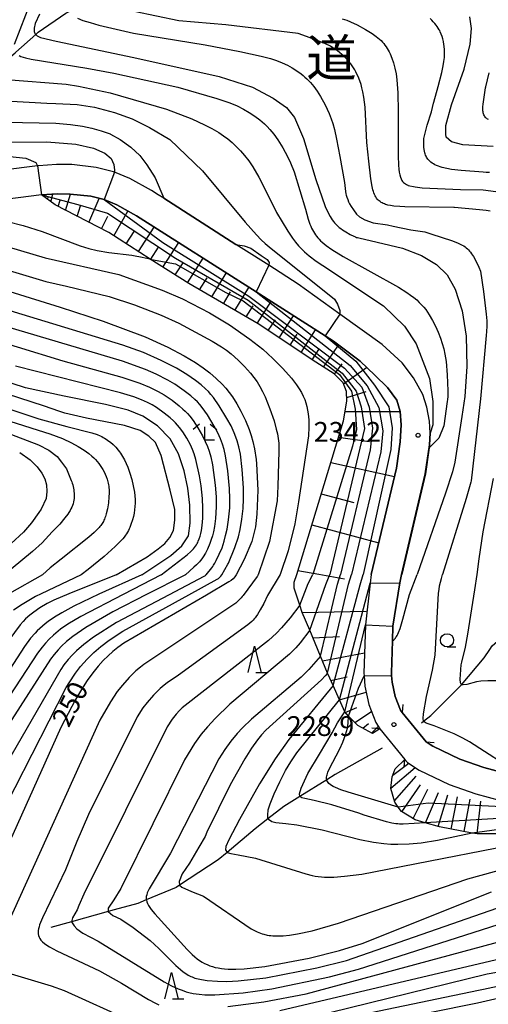
# Model space of a CAD drawing. Extents: x -18000 to -16000, y 87000 to 88500.
# Drawn here: x -16725 to -16636, y 87292 to 87478 of the extents above; entities that cross this region are included whole.
import ezdxf
from ezdxf.enums import TextEntityAlignment as Align

# ---------------------------------------------------------------- set-up
doc = ezdxf.new("R2010")
doc.units = 0
for name, color, linetype in [('2101000', 7, 'Continuous'), ('2203000', 5, 'Continuous'), ('2203990', 5, 'Continuous'), ('5102000', 4, '510200'), ('6101110', 6, 'Continuous'), ('6101120', 6, 'Continuous'), ('6101990', 6, 'Continuous'), ('6110000', 1, '611000'), ('6331000', 3, 'Continuous'), ('6332000', 3, 'Continuous'), ('6333000', 3, 'Continuous'), ('7101000', 2, 'Continuous'), ('7101001', 8, 'Continuous'), ('7102000', 6, 'Continuous'), ('7102001', 8, 'Continuous'), ('7201110', 2, 'Continuous'), ('7201120', 2, 'Continuous'), ('7201990', 2, 'Continuous'), ('7312000', 1, 'Continuous'), ('8114000', 7, 'Continuous')]:
    doc.layers.add(name, color=color, linetype=linetype)
doc.styles.add('PlotAnnotation', font='MS Gothic.ttf')
doc.linetypes.add('510200', pattern='A,0,-0.375,[8,dmdr.shx,S=0.375,R=0,X=0,Y=0],-0.75,[8,dmdr.shx,S=0.375,R=180,X=0,Y=0],-0.375', length=1.5)
doc.linetypes.add('611000', pattern='A,1,[3,dmdr.shx,S=0.2,R=0,X=0,Y=0],1', length=2)

# ---------------------------------------------------------------- blocks, each defined once
blk = doc.blocks.new('633100')
at = {"layer": '6331000'}
blk.add_lwpolyline([(0, -0.5), (0.67, -0.5)], dxfattribs=at)
blk.add_circle((0, 0), 0.5, dxfattribs=at)
blk = doc.blocks.new('633200')
at = {"layer": '6332000'}
for points in [[(-0.5, -1), (0, 1), (0.5, -1)], [(0.08, -1), (0.92, -1)]]:
    blk.add_lwpolyline(points, dxfattribs=at)
blk = doc.blocks.new('633300')
at = {"layer": '6333000'}
for points in [[(-0.4, 0.6), (-0.9, 0.2)], [(0.72, -0.6), (0, -0.6), (0, 0.4)], [(0.4, 0.6), (0.9, 0.2)]]:
    blk.add_lwpolyline(points, dxfattribs=at)
blk = doc.blocks.new('731200')
at = {"layer": '7312000'}
blk.add_circle((0, 0), 0.15, dxfattribs=at)

msp = doc.modelspace()

# ---------------------------------------------------------------- linework, layer by layer
at = {"layer": '2101000', "flags": 128}
for points in [[(-16652.74, 87372.99), (-16648.23, 87392.11), (-16647.44, 87397.59), (-16647.32, 87399.81), (-16647.42, 87402.1), (-16647.96, 87404.76), (-16648.69, 87407.15), (-16650.43, 87410.28), (-16652.63, 87413.11), (-16656.36, 87416.61), (-16664.39, 87422.38), (-16672.31, 87428.07), (-16677.88, 87431.63), (-16682.59, 87434.63), (-16684.09, 87435.59), (-16697.76, 87444.31), (-16698.82, 87444.99), (-16700.09, 87445.8), (-16704.19, 87448.05), (-16707.08, 87449.28), (-16707.26, 87449.36), (-16710.58, 87450.18), (-16715.15, 87450.69), (-16718.1, 87450.74), (-16721.47, 87450.5), (-16721.66, 87450.48), (-16734.75, 87448.82)], [(-16658.46, 87372.99), (-16653.7, 87393.15), (-16652.98, 87398.13), (-16652.8, 87401.38), (-16652.99, 87403.91), (-16653.62, 87406.03), (-16655.35, 87408.44), (-16657.76, 87410.8), (-16660.57, 87413.42), (-16665.62, 87417.21), (-16667.2, 87418.22), (-16680.28, 87426.56), (-16702.94, 87441.01), (-16706.62, 87443.05), (-16709.02, 87444.07), (-16711.55, 87444.69), (-16715.51, 87445.13), (-16717.95, 87445.18), (-16720.92, 87444.97), (-16734.25, 87443.27)], [(-16658.46, 87372.99), (-16658.65, 87371.35), (-16659.57, 87363.48), (-16659.86, 87354.29), (-16659.83, 87353.82), (-16659.7, 87351.86), (-16658.92, 87348.4), (-16657.6, 87344.96), (-16656.85, 87343.78), (-16652.07, 87337.97), (-16651.61, 87337.41), (-16649.39, 87335.9), (-16643.67, 87333.21), (-16638.67, 87331.42), (-16633.95, 87330.19)], [(-16652.74, 87372.99), (-16653.04, 87371.45), (-16654.36, 87363.24), (-16654.45, 87360.45), (-16654.64, 87354.39), (-16654.61, 87353.86), (-16654.52, 87352.62), (-16653.92, 87349.91), (-16652.92, 87347.32), (-16652.62, 87346.85), (-16648.06, 87341.31), (-16647.32, 87340.8), (-16646.8, 87340.45), (-16641.67, 87338.03), (-16637.13, 87336.41), (-16633.14, 87335.37)]]:
    msp.add_lwpolyline(points, dxfattribs=at)
at = {"layer": '2203000', "flags": 128}
for points in [[(-16648.06, 87341.31), (-16652.62, 87346.85)], [(-16656.85, 87343.78), (-16652.07, 87337.97)]]:
    msp.add_lwpolyline(points, dxfattribs=at)
at = {"layer": '2203990', "flags": 128}
for points in [[(-16652.48, 87348.35), (-16652.62, 87346.85)], [(-16656.85, 87343.78), (-16658.34, 87343.92)], [(-16648.06, 87341.31), (-16646.57, 87341.16)], [(-16652.21, 87336.48), (-16652.07, 87337.97)]]:
    msp.add_lwpolyline(points, dxfattribs=at)
at = {"layer": '5102000', "flags": 128}
for points in [[(-16747.76, 87453.42), (-16746.85, 87454.43), (-16745.58, 87455.83), (-16744.26, 87457.3), (-16740.55, 87459.87), (-16740.35, 87460.02), (-16735.41, 87463.67), (-16735.04, 87463.94), (-16730.91, 87467.65), (-16730.64, 87467.89), (-16725.87, 87471.88), (-16725.75, 87471.98), (-16722.01, 87475.38), (-16721.54, 87475.81), (-16716.27, 87479.43), (-16715.78, 87479.65), (-16713.07, 87480.86), (-16710.56, 87482.13), (-16708.73, 87483.06), (-16705.18, 87485.09), (-16704.99, 87485.2), (-16701.85, 87486.45), (-16699.28, 87487.94), (-16697.65, 87488.87), (-16694.61, 87490.7), (-16694.51, 87490.8), (-16689, 87496.18), (-16686.6, 87498.53), (-16683.93, 87501.3), (-16679.29, 87506.1), (-16679.06, 87506.35), (-16674.61, 87510.35), (-16670.03, 87514.48), (-16669.43, 87514.92), (-16664.39, 87518.67), (-16662.21, 87520.29), (-16659.18, 87522.13), (-16657.24, 87523.31), (-16654.73, 87524.21), (-16649.48, 87525.02), (-16649.22, 87525.06), (-16643.24, 87525.62), (-16642.73, 87525.67), (-16639.52, 87526.32), (-16636.88, 87527.82), (-16636.86, 87527.82), (-16634.16, 87530.18), (-16633.33, 87531.19), (-16632.3, 87532.43), (-16630.33, 87535.46), (-16629.93, 87536.07), (-16627.59, 87538.35), (-16626.78, 87539.23), (-16623.79, 87542.46), (-16622.64, 87543.69), (-16621.38, 87545.03), (-16618.42, 87548.23), (-16618.19, 87548.49), (-16615.19, 87552.6), (-16612.52, 87557.52), (-16611.53, 87559.34), (-16608.94, 87564.35), (-16608.13, 87565.92), (-16605.25, 87572.65), (-16605.04, 87573.16), (-16602.8, 87578.72)], [(-16648.92, 87344.91), (-16648.57, 87345.19), (-16647.18, 87346.32), (-16641.84, 87351.6), (-16641.39, 87352.13), (-16637.08, 87357.19), (-16636, 87358.81), (-16635.53, 87359.51), (-16631.53, 87363.06), (-16630.39, 87363.65), (-16627.8, 87364.99), (-16627.3, 87365.56), (-16625.22, 87367.95), (-16622.45, 87371.14), (-16621.41, 87372.05), (-16620.33, 87372.99), (-16618.04, 87377.14), (-16615.56, 87381.62), (-16614.07, 87384.34), (-16609.78, 87392.17), (-16609.43, 87392.8), (-16606.91, 87396.66), (-16606.16, 87397.8), (-16602.87, 87401.8), (-16602.15, 87402.68), (-16597.81, 87407.28), (-16597.04, 87407.98), (-16594.27, 87410.49), (-16590.76, 87412.83), (-16588.16, 87414.57), (-16585.5, 87416.17), (-16582.38, 87418.04), (-16581.02, 87419.26), (-16580.4, 87419.81), (-16578.15, 87423.4), (-16576.59, 87427.07), (-16573.21, 87435.04), (-16569.77, 87443.15), (-16566.28, 87451.37), (-16565.07, 87454.23), (-16563.54, 87457.94), (-16560.56, 87465.21), (-16559.12, 87468.72), (-16557.87, 87471.54), (-16555, 87477.99), (-16554.6, 87478.89), (-16552.99, 87483.61), (-16552.84, 87484.06), (-16552.41, 87487.68), (-16552.51, 87488.55), (-16552.79, 87490.87), (-16554.29, 87494.72), (-16555, 87496.53), (-16556.72, 87500.91), (-16558.19, 87505.7), (-16558.86, 87508.68), (-16558.97, 87509.19), (-16558.73, 87511.74), (-16557.79, 87516.32), (-16556.82, 87521.08)], [(-16656.38, 87340.08), (-16665.3, 87335.1), (-16666.88, 87334.12), (-16671.96, 87330.94), (-16675, 87329.05), (-16678.03, 87326.69), (-16680.45, 87324.81), (-16685.76, 87320.34), (-16687.42, 87318.95), (-16694.75, 87314.13), (-16695.4, 87313.7), (-16701.06, 87311.35), (-16702.68, 87310.67), (-16707.12, 87309.46), (-16708.31, 87309.13), (-16715.22, 87307.21), (-16719.14, 87306.13)]]:
    msp.add_lwpolyline(points, dxfattribs=at)
at = {"layer": '6101110', "flags": 128}
msp.add_lwpolyline([(-16658.22, 87342.86), (-16660.99, 87344.41), (-16662.48, 87345.85), (-16662.76, 87346.16), (-16663.44, 87346.96), (-16664.46, 87349.26), (-16665.66, 87351.95), (-16666.6, 87354.05), (-16666.72, 87354.33), (-16668.07, 87357.55), (-16670.12, 87362.47), (-16671.54, 87365.84), (-16671.99, 87367.22), (-16673.03, 87370.41), (-16673.06, 87371.54), (-16672.57, 87372.99), (-16663.73, 87402.17), (-16663.06, 87405.85), (-16663.17, 87407.71), (-16663.8, 87409.36), (-16665.5, 87411.06), (-16668.97, 87413.27), (-16679.85, 87420.5), (-16693.01, 87428.14), (-16700.3, 87432.79), (-16708.16, 87437.81), (-16718.34, 87443.05), (-16720.92, 87444.97)], dxfattribs=at)
at = {"layer": '6101120', "flags": 128}
msp.add_lwpolyline([(-16720.92, 87444.97), (-16717.95, 87445.18), (-16715.51, 87445.13), (-16711.55, 87444.69), (-16709.02, 87444.07), (-16706.62, 87443.05), (-16702.94, 87441.01), (-16680.28, 87426.56), (-16667.2, 87418.22), (-16665.62, 87417.21), (-16660.57, 87413.42), (-16657.76, 87410.8), (-16655.35, 87408.44), (-16653.62, 87406.03), (-16652.99, 87403.91), (-16652.8, 87401.38), (-16652.98, 87398.13), (-16653.7, 87393.15), (-16658.46, 87372.99), (-16658.65, 87371.35), (-16659.57, 87363.48), (-16659.86, 87354.29), (-16659.83, 87353.82), (-16659.7, 87351.86), (-16658.92, 87348.4), (-16657.6, 87344.96), (-16656.85, 87343.78), (-16658.22, 87342.86)], dxfattribs=at)
at = {"layer": '6101990', "flags": 128}
for points in [[(-16719.74, 87444.09), (-16719.64, 87444.58)], [(-16719.13, 87443.64), (-16718.78, 87445.12)], [(-16716.34, 87442.02), (-16715.41, 87445.12)], [(-16711.93, 87439.76), (-16709.97, 87444.3)], [(-16717.78, 87442.76), (-16717.39, 87443.96)], [(-16714.14, 87440.89), (-16713.54, 87442.87)], [(-16709.53, 87438.52), (-16708.37, 87440.91)], [(-16707.19, 87437.19), (-16704.53, 87441.89)], [(-16702.54, 87434.23), (-16699.58, 87438.87)], [(-16704.87, 87435.71), (-16703.38, 87438.03)], [(-16700.22, 87432.75), (-16698.74, 87435.07)], [(-16697.9, 87431.26), (-16694.93, 87435.91)], [(-16695.58, 87429.78), (-16694.09, 87432.1)], [(-16693.25, 87428.3), (-16690.31, 87432.96)], [(-16688.67, 87425.62), (-16685.91, 87430.15)], [(-16690.97, 87426.95), (-16689.56, 87429.27)], [(-16686.47, 87424.34), (-16685.12, 87426.56)], [(-16684.27, 87423.06), (-16681.62, 87427.41)], [(-16682.15, 87421.83), (-16680.85, 87423.96)], [(-16680.04, 87420.6), (-16677.43, 87424.74)], [(-16675.89, 87417.87), (-16673.18, 87422.03)], [(-16677.96, 87419.24), (-16676.62, 87421.3)], [(-16673.82, 87416.49), (-16672.46, 87418.59)], [(-16671.75, 87415.12), (-16668.99, 87419.36)], [(-16667.52, 87412.34), (-16664.65, 87416.48)], [(-16669.65, 87413.72), (-16668.25, 87415.85)], [(-16665.42, 87410.97), (-16663.99, 87412.94)], [(-16663.72, 87409.14), (-16659.34, 87412.27)], [(-16663.1, 87406.55), (-16659.45, 87407.71)], [(-16663.42, 87403.89), (-16652.99, 87403.91)], [(-16664.68, 87399.04), (-16658.88, 87398.23)], [(-16666.13, 87394.24), (-16654.07, 87391.56)], [(-16667.92, 87388.32), (-16661.77, 87386.68)], [(-16669.71, 87382.41), (-16657.04, 87379.01)], [(-16668.37, 87372.99), (-16672.35, 87373.72)], [(-16663.52, 87372.1), (-16668.37, 87372.99)], [(-16671.54, 87365.84), (-16659.41, 87366.07)], [(-16669.51, 87361.01), (-16664.44, 87361.26)], [(-16667.7, 87356.68), (-16659.74, 87358.16)], [(-16666.11, 87352.95), (-16662.99, 87353.6)], [(-16664.46, 87349.26), (-16659.44, 87350.7)], [(-16663.37, 87346.88), (-16661.19, 87347.82)], [(-16661.59, 87344.98), (-16658.39, 87347.02)], [(-16660.06, 87343.89), (-16658.97, 87344.79)], [(-16658.4, 87342.96), (-16657.14, 87344.23)]]:
    msp.add_lwpolyline(points, dxfattribs=at)
at = {"layer": '6110000', "flags": 128}
for points in [[(-16682.59, 87434.63), (-16684.09, 87435.59), (-16697.76, 87444.31), (-16698.82, 87444.99)], [(-16652.62, 87346.85), (-16652.92, 87347.32), (-16653.92, 87349.91), (-16654.52, 87352.62), (-16654.61, 87353.86), (-16654.64, 87354.39), (-16654.45, 87360.45), (-16654.36, 87363.24), (-16653.04, 87371.45), (-16652.74, 87372.99), (-16648.23, 87392.11), (-16647.44, 87397.59), (-16647.32, 87399.81)], [(-16613.89, 87337.85), (-16615.78, 87337.17), (-16617.05, 87336.91), (-16618.76, 87336.55), (-16622.34, 87335.8), (-16625.52, 87335.3), (-16629.69, 87335.18), (-16630.42, 87335.22), (-16633.14, 87335.37), (-16637.13, 87336.41), (-16641.67, 87338.03), (-16646.8, 87340.45), (-16647.32, 87340.8), (-16648.06, 87341.31)]]:
    msp.add_lwpolyline(points, dxfattribs=at)
at = {"layer": '7101000', "flags": 128}
for points in [[(-16721.31, 87479.23), (-16722.08, 87477.43), (-16722.31, 87476.54), (-16722.29, 87475.92), (-16722.1, 87475.45), (-16722.01, 87475.38), (-16721.7, 87475.1), (-16721.1, 87474.8), (-16718.15, 87474.09), (-16703.44, 87471), (-16687.29, 87467.41), (-16680.94, 87465.35), (-16677.02, 87463.3), (-16674.53, 87461.5), (-16673.02, 87459.63), (-16671.3, 87455.64), (-16668.95, 87447.85), (-16667.2, 87442.73), (-16666.57, 87441.44), (-16666.25, 87440.86), (-16666.06, 87440.56), (-16665.86, 87440.25), (-16665.63, 87439.94), (-16665.39, 87439.64), (-16665.12, 87439.35), (-16664.84, 87439.07), (-16664.54, 87438.81), (-16664.23, 87438.56), (-16663.92, 87438.33), (-16663.29, 87437.93), (-16662.43, 87437.45), (-16661.78, 87437.13), (-16661.46, 87437), (-16661.23, 87436.91), (-16661.07, 87436.87), (-16660.81, 87436.8), (-16657.31, 87435.98), (-16652.51, 87434.85), (-16648.95, 87433.5), (-16646.08, 87431.75), (-16644.07, 87429.84), (-16642.56, 87427.08), (-16641.23, 87422.97), (-16640.49, 87418.16), (-16640.35, 87412.46), (-16640.74, 87406.73), (-16641.29, 87402.97), (-16642.65, 87394.33), (-16643.07, 87392.47), (-16644.37, 87388.41), (-16649.75, 87372.99)], [(-16635.36, 87454.13), (-16641.14, 87454.48), (-16643.24, 87455.02), (-16644.24, 87455.88), (-16644.34, 87456.45), (-16644.36, 87458.14), (-16643.27, 87462.01), (-16640.89, 87468.8), (-16639.7, 87473.51), (-16639.48, 87476.48), (-16639.77, 87478.68)], [(-16731.13, 87454.96), (-16719.87, 87455.03), (-16714.38, 87454.56), (-16711.05, 87453.79), (-16708.9, 87452.87), (-16707.74, 87451.85), (-16707.24, 87450.74), (-16707.06, 87449.62), (-16707.08, 87449.28)], [(-16730.82, 87427.86), (-16717.38, 87423.7), (-16709.23, 87421.06), (-16701.3, 87418.04), (-16696.98, 87416.1), (-16693.89, 87414.48), (-16691.75, 87413.19), (-16690.31, 87412.21), (-16689, 87411.21), (-16687.8, 87410.16), (-16686.7, 87409.06), (-16686.01, 87408.3), (-16685.36, 87407.5), (-16684.75, 87406.67), (-16683.9, 87405.35), (-16683.14, 87404), (-16682.27, 87402.21), (-16681.58, 87400.52), (-16681.18, 87399.33), (-16680.87, 87398.2), (-16680.58, 87396.84), (-16680.28, 87394.84), (-16680.17, 87394.01), (-16679.92, 87388.98), (-16680.1, 87384.42), (-16680.36, 87382.07), (-16681.06, 87379.28), (-16682.51, 87375.84), (-16684.06, 87372.98)], [(-16701.88, 87372.98), (-16696.4, 87376.64), (-16694.31, 87378.45), (-16693.09, 87380.36), (-16692.76, 87382.72), (-16692.81, 87386.14), (-16693.22, 87389.36), (-16693.92, 87392.64), (-16694.94, 87395.86), (-16696.52, 87398.72), (-16698.96, 87401.21), (-16701.7, 87403), (-16704.47, 87404.16), (-16708.77, 87405.26), (-16716.62, 87406.8), (-16723.96, 87408.39), (-16731.55, 87410.87)], [(-16725.04, 87396.14), (-16723.03, 87394.77), (-16721.71, 87393.43), (-16720.83, 87392.22), (-16720.26, 87391.16), (-16719.96, 87390.02), (-16719.87, 87388.76), (-16720.01, 87387.44), (-16720.98, 87385.37), (-16721.4, 87384.77), (-16722.82, 87382.79), (-16723.54, 87381.9), (-16724.33, 87381.03), (-16726.64, 87378.87)], [(-16684.06, 87372.98), (-16684.32, 87372.56), (-16684.63, 87372.19), (-16684.99, 87371.87), (-16685.4, 87371.6), (-16689.64, 87369.12), (-16705.29, 87359.98), (-16706.45, 87359.18), (-16707.42, 87358.41), (-16708.31, 87357.61), (-16709.21, 87356.69), (-16710.16, 87355.62), (-16711.17, 87354.37), (-16712.23, 87352.91), (-16713.33, 87351.23), (-16714.47, 87349.31), (-16717.23, 87344), (-16737.42, 87299.08)], [(-16701.88, 87372.98), (-16710.03, 87369.28), (-16714.8, 87367.02), (-16717.07, 87365.78), (-16718.44, 87364.95), (-16719.67, 87364.11), (-16720.22, 87363.68), (-16720.74, 87363.25), (-16721.24, 87362.8), (-16721.7, 87362.35), (-16722.14, 87361.89), (-16722.97, 87360.93), (-16724.14, 87359.35), (-16730.47, 87349.71)], [(-16654.45, 87360.45), (-16654.39, 87360.48), (-16654.29, 87360.53), (-16654.21, 87360.59), (-16654.1, 87360.7), (-16654.03, 87360.78), (-16653.87, 87360.98), (-16653.78, 87361.11), (-16653.68, 87361.28), (-16653.56, 87361.48), (-16653.44, 87361.73), (-16653.31, 87362.03), (-16653, 87362.81), (-16652.45, 87364.55), (-16651.24, 87369.24), (-16649.75, 87372.99)], [(-16668.07, 87357.55), (-16670.25, 87355.04), (-16671.71, 87353.57), (-16681.16, 87345.57), (-16682.86, 87343.93), (-16683.83, 87342.9), (-16685.08, 87341.4), (-16686.2, 87339.86), (-16687.32, 87338.09), (-16696.48, 87320.2), (-16700.54, 87313.41), (-16700.73, 87313.03), (-16700.88, 87312.68), (-16700.99, 87312.33), (-16701.06, 87311.99), (-16701.08, 87311.66), (-16701.06, 87311.35), (-16701.05, 87311.33), (-16700.98, 87310.99), (-16700.85, 87310.64), (-16700.66, 87310.28), (-16700.42, 87309.91), (-16700.13, 87309.52), (-16699.44, 87308.7), (-16693.31, 87301.92), (-16692.36, 87300.98), (-16691.89, 87300.57), (-16691.43, 87300.2), (-16690.96, 87299.86), (-16690.5, 87299.56), (-16690.02, 87299.3), (-16689.54, 87299.07), (-16689.04, 87298.87), (-16688.53, 87298.7), (-16687.99, 87298.56), (-16687.43, 87298.44), (-16686.84, 87298.35), (-16686.22, 87298.28), (-16685.56, 87298.24), (-16684.12, 87298.22), (-16682.5, 87298.3), (-16678.59, 87298.75), (-16670.19, 87300.3), (-16664.47, 87301.73), (-16660.15, 87303.1), (-16635.66, 87312.85)], [(-16653.34, 87328.94), (-16662.8, 87331.74), (-16664.19, 87332.23), (-16665.24, 87332.66), (-16665.65, 87332.85), (-16665.98, 87333.04), (-16666.26, 87333.22), (-16666.47, 87333.41), (-16666.64, 87333.59), (-16666.76, 87333.78), (-16666.84, 87333.97), (-16666.88, 87334.12), (-16666.89, 87334.17), (-16666.91, 87334.38), (-16666.91, 87334.6), (-16666.88, 87334.83), (-16666.83, 87335.07), (-16666.75, 87335.32), (-16666.66, 87335.58), (-16666.43, 87336.11), (-16664.41, 87339.97), (-16663.85, 87341.25), (-16663.33, 87342.63), (-16663.13, 87343.28), (-16662.97, 87343.92), (-16662.89, 87344.33), (-16662.82, 87344.93), (-16662.76, 87346.16)], [(-16673.76, 87288.16), (-16636.53, 87297.31), (-16610.05, 87301.87)]]:
    msp.add_lwpolyline(points, dxfattribs=at)
at = {"layer": '7101001', "flags": 128}
for points in [[(-16707.08, 87449.28), (-16709.02, 87444.07), (-16697.94, 87435.94), (-16681.62, 87425.78), (-16663.5, 87412.13), (-16660.23, 87408.51), (-16658.83, 87404.71), (-16658.23, 87400.73), (-16658.65, 87396.65), (-16664.25, 87372.99)], [(-16668.07, 87357.55), (-16664.84, 87371.2), (-16664.25, 87372.99)], [(-16662.76, 87346.16), (-16660.88, 87351.45), (-16659.83, 87353.82), (-16654.61, 87353.86), (-16654.64, 87354.39), (-16654.45, 87360.45)], [(-16602.43, 87332.26), (-16603.36, 87332.18), (-16606.14, 87332.11), (-16613.5, 87331.08), (-16624.93, 87328.89), (-16631.2, 87328.86), (-16647.66, 87329.65), (-16653.34, 87328.94)]]:
    msp.add_lwpolyline(points, dxfattribs=at)
at = {"layer": '7102000', "flags": 128}
for points in [[(-16719.67, 87490.2), (-16726.06, 87473.45)], [(-16635.92, 87441.9), (-16636.69, 87442.02), (-16637.98, 87442.14), (-16642.71, 87442.54), (-16642.84, 87442.54), (-16652.09, 87442.67), (-16653.07, 87442.74), (-16654.16, 87442.83), (-16654.82, 87442.92), (-16655.29, 87443.02), (-16655.52, 87443.08), (-16655.75, 87443.15), (-16655.97, 87443.24), (-16656.19, 87443.33), (-16656.4, 87443.43), (-16656.6, 87443.55), (-16656.79, 87443.68), (-16656.98, 87443.83), (-16657.15, 87443.99), (-16657.32, 87444.17), (-16657.47, 87444.36), (-16657.61, 87444.58), (-16657.74, 87444.81), (-16657.86, 87445.05), (-16657.96, 87445.32), (-16658.06, 87445.6), (-16658.15, 87445.89), (-16658.31, 87446.53), (-16658.56, 87447.99), (-16658.92, 87451.37), (-16659.27, 87454.91), (-16659.64, 87461.61), (-16659.86, 87463.49), (-16660.03, 87464.48), (-16660.21, 87465.27), (-16660.38, 87465.88), (-16660.82, 87467.11), (-16660.83, 87467.13), (-16661.03, 87467.62), (-16661.37, 87468.3), (-16661.57, 87468.67), (-16661.8, 87469.04), (-16662.05, 87469.41), (-16662.32, 87469.79), (-16662.62, 87470.16), (-16662.94, 87470.53), (-16663.29, 87470.89), (-16663.65, 87471.25), (-16664.04, 87471.6), (-16664.44, 87471.93), (-16664.86, 87472.26), (-16665.29, 87472.56), (-16665.74, 87472.85), (-16666.2, 87473.12), (-16667.14, 87473.6), (-16668.48, 87474.18), (-16670.74, 87474.98), (-16672.3, 87475.52), (-16685.99, 87477.22), (-16694.92, 87477.97), (-16707.62, 87480.63)], [(-16714.1, 87478.45), (-16713.05, 87478.04), (-16711.72, 87477.61), (-16710.07, 87477.15), (-16703.46, 87475.61), (-16689.9, 87473.4), (-16683.34, 87472.12), (-16679.3, 87471.27), (-16677.52, 87470.79), (-16676.38, 87470.41), (-16675.32, 87469.99), (-16674.33, 87469.52), (-16673.41, 87469.02), (-16672.55, 87468.48), (-16671.76, 87467.9), (-16671.38, 87467.6), (-16671.02, 87467.29), (-16670.66, 87466.96), (-16670.32, 87466.62), (-16669.98, 87466.26), (-16669.65, 87465.88), (-16669.33, 87465.48), (-16668.69, 87464.59), (-16668.08, 87463.6), (-16667.21, 87462.01), (-16666.45, 87460.4), (-16666.05, 87459.4), (-16665.73, 87458.5), (-16665.4, 87457.36), (-16665.02, 87455.52), (-16664.42, 87452.22), (-16663.55, 87447.28), (-16663.32, 87445.61), (-16663.24, 87445.15), (-16663.19, 87444.93), (-16663.06, 87444.5), (-16662.91, 87444.08), (-16662.74, 87443.67), (-16662.55, 87443.28), (-16662.24, 87442.73), (-16661.83, 87442.1), (-16661.25, 87441.3), (-16660.71, 87440.83), (-16659.66, 87440.21), (-16658.1, 87439.69), (-16655.37, 87439.31), (-16654.33, 87439.01), (-16650.97, 87438.34), (-16648.31, 87437.93), (-16646.98, 87437.51), (-16643.25, 87436.3), (-16642.13, 87435.87), (-16641.5, 87435.59), (-16641.21, 87435.44), (-16640.95, 87435.29), (-16640.7, 87435.12), (-16640.46, 87434.94), (-16640.24, 87434.75), (-16640.03, 87434.55), (-16639.83, 87434.32), (-16639.64, 87434.08), (-16639.45, 87433.82), (-16639.11, 87433.27), (-16638.68, 87432.47), (-16638.1, 87431.26), (-16637.75, 87430.51), (-16637.22, 87426.66), (-16636.69, 87422.38), (-16636.59, 87421.09), (-16636.58, 87420.06), (-16636.62, 87419.09), (-16636.68, 87418.32), (-16637.75, 87406.29), (-16639.53, 87390.74), (-16639.58, 87390.5), (-16640.49, 87387.4), (-16644.96, 87372.99)], [(-16663.97, 87478.33), (-16663.08, 87478.05), (-16662.41, 87477.79), (-16661.15, 87477.2), (-16659.54, 87476.31), (-16658.3, 87475.54), (-16657.54, 87475.01), (-16657.2, 87474.74), (-16656.89, 87474.47), (-16656.6, 87474.2), (-16656.34, 87473.93), (-16656.09, 87473.65), (-16655.86, 87473.36), (-16655.64, 87473.05), (-16655.43, 87472.73), (-16655.24, 87472.4), (-16655.05, 87472.05), (-16654.87, 87471.67), (-16654.53, 87470.86), (-16654.22, 87469.96), (-16653.96, 87468.98), (-16653.74, 87467.9), (-16653.59, 87466.74), (-16653.43, 87464.32), (-16653.39, 87460.74), (-16653.38, 87452.35), (-16653.28, 87450.58), (-16653.22, 87449.86), (-16653.14, 87449.26), (-16653.04, 87448.75), (-16652.93, 87448.34), (-16652.81, 87448), (-16652.67, 87447.72), (-16652.52, 87447.5), (-16652.36, 87447.32), (-16652.18, 87447.17), (-16651.98, 87447.03), (-16651.77, 87446.9), (-16651.54, 87446.78), (-16651.44, 87446.74), (-16650.15, 87446.48), (-16648.8, 87446.29), (-16641.57, 87445.99), (-16637.23, 87445.9), (-16632.94, 87445.36)], [(-16636.04, 87449.2), (-16636.69, 87449.18), (-16637.26, 87449.24), (-16641.41, 87449.56), (-16643.26, 87449.8), (-16644.17, 87449.97), (-16645.01, 87450.17), (-16645.39, 87450.29), (-16645.75, 87450.41), (-16646.08, 87450.54), (-16646.39, 87450.68), (-16646.67, 87450.83), (-16646.92, 87450.99), (-16647.15, 87451.16), (-16647.36, 87451.33), (-16647.54, 87451.52), (-16647.71, 87451.71), (-16647.85, 87451.91), (-16647.97, 87452.11), (-16648.07, 87452.31), (-16648.16, 87452.52), (-16648.23, 87452.72), (-16648.28, 87452.91), (-16648.37, 87453.25), (-16648.49, 87453.92), (-16648.49, 87454.19), (-16648.49, 87455.65), (-16647.86, 87458.15), (-16647.03, 87460.68), (-16646.64, 87462.37), (-16646.59, 87462.54), (-16645.77, 87465.48), (-16645.06, 87468.17), (-16644.81, 87469.4), (-16644.68, 87470.22), (-16644.61, 87471.01), (-16644.58, 87471.76), (-16644.59, 87472.47), (-16644.64, 87473.14), (-16644.68, 87473.45), (-16644.79, 87474.02), (-16644.91, 87474.53), (-16645.05, 87474.98), (-16645.38, 87475.84), (-16645.49, 87476.1), (-16645.54, 87476.19), (-16645.58, 87476.27), (-16645.76, 87476.56), (-16645.96, 87476.86), (-16646.18, 87477.16), (-16646.43, 87477.47), (-16646.7, 87477.77), (-16646.99, 87478.07), (-16647.31, 87478.37)], [(-16725.14, 87471.35), (-16724.81, 87471.21), (-16724.41, 87471.07), (-16723.95, 87470.93), (-16722.84, 87470.69), (-16712.32, 87469.01), (-16707.18, 87468), (-16695.11, 87465.36), (-16687.71, 87463.26), (-16685.23, 87462.41), (-16683.84, 87461.82), (-16682.67, 87461.23), (-16681.57, 87460.59), (-16680.53, 87459.9), (-16679.57, 87459.17), (-16678.7, 87458.42), (-16678.17, 87457.9), (-16677.66, 87457.35), (-16676.91, 87456.45), (-16676.17, 87455.42), (-16675.2, 87453.88), (-16674.32, 87452.26), (-16673.75, 87451.04), (-16673.08, 87449.34), (-16670.93, 87442.26), (-16670.39, 87440.36), (-16670.07, 87439.44), (-16669.91, 87439.04), (-16669.75, 87438.67), (-16669.58, 87438.32), (-16669.41, 87438), (-16669.22, 87437.7), (-16669.03, 87437.41), (-16668.81, 87437.12), (-16668.58, 87436.84), (-16668.33, 87436.56), (-16668.06, 87436.27), (-16667.74, 87435.98), (-16667.38, 87435.67), (-16666.97, 87435.34), (-16665.95, 87434.61), (-16663.8, 87433.3), (-16653.31, 87427.48), (-16651.7, 87426.45), (-16651.01, 87425.97), (-16650.4, 87425.5), (-16649.85, 87425.05), (-16649.36, 87424.59), (-16648.92, 87424.14), (-16648.51, 87423.69), (-16648.14, 87423.22), (-16647.79, 87422.73), (-16647.46, 87422.23), (-16646.83, 87421.16), (-16646.27, 87420.05), (-16645.77, 87418.93), (-16645.35, 87417.83), (-16645, 87416.77), (-16644.72, 87415.77), (-16644.5, 87414.8), (-16644.27, 87413.36), (-16644.05, 87410.88), (-16643.95, 87407.8), (-16643.98, 87406.76), (-16644.03, 87406.2), (-16644.08, 87405.82), (-16644.7, 87401.2), (-16645.63, 87398.83), (-16647.47, 87397.04)], [(-16727.56, 87466.82), (-16716.26, 87465.92), (-16713.88, 87465.55), (-16707.91, 87464.29), (-16697.26, 87461.18), (-16692.45, 87459.36), (-16690.02, 87458.27), (-16688.63, 87457.55), (-16687.3, 87456.76), (-16686.44, 87456.18), (-16685.61, 87455.56), (-16684.8, 87454.89), (-16684.01, 87454.15), (-16683.22, 87453.34), (-16682.44, 87452.44), (-16681.67, 87451.42), (-16680.89, 87450.29), (-16679.72, 87448.31), (-16676.55, 87441.93), (-16676.4, 87441.61), (-16674.27, 87438.07), (-16673.39, 87436.78), (-16672.81, 87436.02), (-16672.23, 87435.33), (-16671.65, 87434.72), (-16671.07, 87434.17), (-16670.21, 87433.43), (-16668.87, 87432.43), (-16667.61, 87431.58), (-16656.16, 87423.91), (-16652.18, 87420.07), (-16649.95, 87416.71), (-16647.4, 87410.15), (-16646.77, 87405.83), (-16646.78, 87401.36), (-16647.32, 87399.81)], [(-16636.25, 87459.23), (-16636.41, 87459.32), (-16636.56, 87459.42), (-16636.7, 87459.53), (-16636.83, 87459.66), (-16636.94, 87459.8), (-16637.03, 87459.96), (-16637.11, 87460.12), (-16637.18, 87460.31), (-16637.24, 87460.5), (-16637.28, 87460.71), (-16637.31, 87460.92), (-16637.33, 87461.15), (-16637.34, 87461.39), (-16637.33, 87461.64), (-16637.29, 87462.16), (-16636.79, 87465.27), (-16636.77, 87465.41), (-16636.1, 87468.08)], [(-16732.28, 87463.04), (-16719.92, 87462.35), (-16718.18, 87462.26), (-16714.15, 87462.11), (-16710.9, 87461.61), (-16707.07, 87460.55), (-16703.76, 87459.36), (-16700.47, 87457.75), (-16696.62, 87455.43), (-16690.41, 87449.51), (-16682.31, 87439.81), (-16680.2, 87437.36), (-16679.31, 87436.42), (-16678.58, 87435.76), (-16677.79, 87435.11), (-16665.41, 87425.19), (-16664.84, 87424.25), (-16664.42, 87423.04), (-16664.39, 87422.38)], [(-16737.15, 87458.94), (-16718.17, 87458.54), (-16715.44, 87458.32), (-16713.14, 87457.98), (-16711.35, 87457.61), (-16709.62, 87457.12), (-16707.89, 87456.51), (-16707.82, 87456.48), (-16706.04, 87455.49), (-16703.96, 87454.03), (-16702.3, 87452.43), (-16700.98, 87450.65), (-16699.4, 87448.19), (-16697.76, 87444.31)], [(-16726.92, 87452.24), (-16723.89, 87451.92), (-16721.98, 87451.12), (-16721.66, 87450.48)], [(-16747.34, 87443.14), (-16745.11, 87442.01), (-16742.56, 87441.53), (-16731.02, 87440.43), (-16729.07, 87440.21), (-16727.34, 87439.91), (-16724.4, 87439.17), (-16720.8, 87438.02), (-16713.56, 87435.32), (-16711.95, 87434.83), (-16710.38, 87434.45), (-16708.18, 87434.07), (-16703.78, 87433.53), (-16702.86, 87433.36), (-16702.45, 87433.27), (-16700.63, 87432.88), (-16700.3, 87432.79)], [(-16734.91, 87437.37), (-16720.24, 87433.04), (-16706.28, 87429.89), (-16698.05, 87426.92), (-16694.21, 87425.26), (-16689.1, 87422.63), (-16685.3, 87420.35), (-16681.44, 87417.64), (-16679.02, 87415.71), (-16677.08, 87413.97), (-16675.21, 87412.08), (-16673.58, 87410.24), (-16672.62, 87408.99), (-16672.11, 87408.23), (-16671.69, 87407.52), (-16671.34, 87406.84), (-16671.06, 87406.18), (-16670.83, 87405.53), (-16670.64, 87404.86), (-16670.5, 87404.18), (-16670.39, 87403.47), (-16670.29, 87402.31), (-16670.26, 87400.97), (-16670.33, 87399.31), (-16672.22, 87386.78), (-16672.94, 87382.64), (-16674.22, 87377.52), (-16675.73, 87372.99)], [(-16742.72, 87435.29), (-16720.09, 87428.56), (-16716.17, 87427.67), (-16708.12, 87425.69), (-16703.28, 87424.15), (-16698.24, 87422.18), (-16694.92, 87420.64), (-16688.58, 87417.26), (-16686.8, 87416.16), (-16685.88, 87415.51), (-16684.97, 87414.81), (-16683.66, 87413.65), (-16682.44, 87412.42), (-16681.34, 87411.17), (-16680.69, 87410.34), (-16680.09, 87409.5), (-16679.55, 87408.63), (-16679.04, 87407.7), (-16678.55, 87406.69), (-16677.64, 87404.43), (-16676.87, 87402.12), (-16676.44, 87400.57), (-16676.23, 87399.66), (-16676.09, 87398.78), (-16675.99, 87397.89), (-16675.94, 87396.41), (-16676.15, 87389.73), (-16676.29, 87386.96), (-16677.73, 87379.28), (-16679.88, 87372.98)], [(-16684.09, 87435.59), (-16682.5, 87435.29), (-16681.27, 87434.84), (-16679.29, 87433.49), (-16678.16, 87432.74), (-16677.81, 87432.13), (-16677.88, 87431.63)], [(-16686.76, 87372.98), (-16685.62, 87374.95), (-16685.51, 87375.16), (-16684.29, 87378.13), (-16683.63, 87380.15), (-16683.3, 87381.53), (-16682.96, 87383.53), (-16682.74, 87385.52), (-16682.64, 87387.35), (-16682.66, 87389.43), (-16682.88, 87392.93), (-16683.25, 87395.82), (-16683.55, 87397.24), (-16683.85, 87398.32), (-16684.1, 87399.07), (-16684.41, 87399.87), (-16685.01, 87401.16), (-16685.78, 87402.59), (-16687.24, 87404.98), (-16688.32, 87406.53), (-16688.82, 87407.14), (-16689.31, 87407.69), (-16689.82, 87408.2), (-16690.7, 87408.96), (-16691.74, 87409.77), (-16693.4, 87410.91), (-16695.36, 87412.09), (-16698.23, 87413.57), (-16701.61, 87415.06), (-16705.5, 87416.49), (-16737.92, 87426.34)], [(-16689.74, 87372.98), (-16688.68, 87374.31), (-16688.49, 87374.55), (-16688.32, 87374.79), (-16688.1, 87375.15), (-16687.81, 87375.69), (-16686.71, 87378.07), (-16686.33, 87379.36), (-16686.03, 87380.38), (-16685.76, 87381.59), (-16685.48, 87383.38), (-16685.27, 87385.67), (-16685.23, 87387.37), (-16685.29, 87389.34), (-16685.6, 87392.65), (-16686.04, 87395.5), (-16686.33, 87396.73), (-16686.62, 87397.69), (-16687.01, 87398.72), (-16687.53, 87399.87), (-16688.2, 87401.14), (-16689.49, 87403.25), (-16690.47, 87404.64), (-16690.92, 87405.21), (-16691.38, 87405.71), (-16691.85, 87406.18), (-16692.65, 87406.88), (-16693.86, 87407.83), (-16695.66, 87409.08), (-16696.97, 87409.87), (-16699.21, 87411.01), (-16701.19, 87411.87), (-16705.57, 87413.45), (-16741.98, 87424.25)], [(-16734.2, 87418.82), (-16716.88, 87413.49), (-16705.69, 87410.42), (-16702.3, 87409.27), (-16700.43, 87408.5), (-16698.83, 87407.7), (-16697.68, 87407.04), (-16696.19, 87406.03), (-16694.86, 87405.01), (-16694.12, 87404.38), (-16693.67, 87403.96), (-16693.24, 87403.51), (-16692.82, 87403.02), (-16692.18, 87402.18), (-16691.28, 87400.8), (-16690.42, 87399.3), (-16689.89, 87398.23), (-16689.48, 87397.27), (-16689.17, 87396.39), (-16688.87, 87395.33), (-16688.55, 87393.81), (-16688.01, 87389.96), (-16687.83, 87387.76), (-16687.81, 87385.81), (-16687.96, 87383.63), (-16688.16, 87382.12), (-16688.36, 87381.1), (-16688.54, 87380.36), (-16688.76, 87379.63), (-16689.03, 87378.89), (-16689.48, 87377.84), (-16689.88, 87377.06), (-16690.28, 87376.37), (-16690.53, 87375.98), (-16690.77, 87375.67), (-16690.99, 87375.42), (-16691.18, 87375.23), (-16691.58, 87374.87), (-16692.09, 87374.42), (-16693.66, 87372.98)], [(-16706.74, 87372.98), (-16700.89, 87376.39), (-16698.81, 87377.88), (-16697.53, 87378.87), (-16696.58, 87380.04), (-16695.94, 87381.36), (-16695.64, 87383.3), (-16695.68, 87385.32), (-16696.54, 87389), (-16698.26, 87395.54), (-16699.34, 87398.06), (-16700.61, 87399.25), (-16702.22, 87400.32), (-16705.16, 87401.24), (-16712.36, 87402.63), (-16716.46, 87403.61), (-16717.6, 87403.95), (-16720.34, 87404.93), (-16741.62, 87411.8)], [(-16698.22, 87372.98), (-16693.33, 87376.75), (-16692.65, 87377.36), (-16692.37, 87377.64), (-16692.13, 87377.9), (-16691.92, 87378.15), (-16691.74, 87378.39), (-16691.58, 87378.63), (-16691.45, 87378.86), (-16691.33, 87379.08), (-16691.23, 87379.31), (-16691.05, 87379.78), (-16690.89, 87380.28), (-16690.75, 87380.81), (-16690.63, 87381.38), (-16690.5, 87382.32), (-16690.38, 87383.72), (-16690.33, 87385.59), (-16690.4, 87387.39), (-16690.64, 87389.79), (-16690.96, 87391.73), (-16691.67, 87394.82), (-16692, 87395.89), (-16692.31, 87396.71), (-16692.72, 87397.59), (-16693.4, 87398.86), (-16694.17, 87400.08), (-16694.75, 87400.88), (-16695.13, 87401.34), (-16695.52, 87401.76), (-16695.92, 87402.16), (-16696.55, 87402.72), (-16697.67, 87403.62), (-16699.15, 87404.66), (-16699.96, 87405.14), (-16700.85, 87405.61), (-16701.96, 87406.11), (-16703.41, 87406.67), (-16705.93, 87407.46), (-16725.81, 87412.52)], [(-16739.9, 87408.66), (-16721.39, 87402.54), (-16716.08, 87401.06), (-16711.35, 87399.86), (-16710.37, 87399.53), (-16709.78, 87399.28), (-16709.5, 87399.15), (-16709.22, 87399.01), (-16708.95, 87398.85), (-16708.68, 87398.68), (-16708.41, 87398.5), (-16708.14, 87398.3), (-16707.87, 87398.09), (-16707.35, 87397.63), (-16706.85, 87397.12), (-16706.37, 87396.58), (-16706.15, 87396.29), (-16705.94, 87396), (-16705.55, 87395.4), (-16705.19, 87394.76), (-16704.87, 87394.08), (-16704.57, 87393.36), (-16704.17, 87392.21), (-16703.81, 87391), (-16703.53, 87389.79), (-16703.32, 87388.63), (-16703.24, 87387.91), (-16703.19, 87387.22), (-16703.19, 87386.55), (-16703.22, 87385.9), (-16703.28, 87385.26), (-16703.38, 87384.63), (-16703.51, 87384.01), (-16703.67, 87383.39), (-16703.96, 87382.5), (-16704.19, 87381.92), (-16704.32, 87381.64), (-16704.46, 87381.35), (-16704.63, 87381.05), (-16704.81, 87380.75), (-16705.03, 87380.44), (-16705.26, 87380.12), (-16705.53, 87379.79), (-16706.18, 87379.07), (-16706.95, 87378.31), (-16709.02, 87376.44), (-16712.05, 87373.99), (-16713.4, 87372.98)], [(-16726.88, 87402.1), (-16720.36, 87400.02), (-16719.35, 87399.69), (-16716.93, 87398.77), (-16715.24, 87397.99), (-16713.97, 87397.29), (-16712.81, 87396.55), (-16711.96, 87395.94), (-16711.37, 87395.45), (-16711.01, 87395.12), (-16710.67, 87394.78), (-16710.36, 87394.42), (-16710.06, 87394.06), (-16709.65, 87393.49), (-16709.27, 87392.9), (-16709.04, 87392.48), (-16708.83, 87392.04), (-16708.64, 87391.58), (-16708.47, 87391.1), (-16708.32, 87390.58), (-16708.26, 87390.31), (-16708.21, 87390.03), (-16708.17, 87389.74), (-16708.13, 87389.44), (-16708.11, 87389.12), (-16708.1, 87388.79), (-16708.09, 87388.45), (-16708.13, 87387.72), (-16708.25, 87386.57), (-16708.43, 87385.47), (-16708.65, 87384.51), (-16708.81, 87383.98), (-16708.89, 87383.74), (-16708.98, 87383.51), (-16709.08, 87383.3), (-16709.18, 87383.09), (-16709.29, 87382.89), (-16709.41, 87382.7), (-16709.54, 87382.51), (-16709.68, 87382.31), (-16709.83, 87382.11), (-16710, 87381.91), (-16710.41, 87381.47), (-16710.91, 87380.98), (-16711.92, 87380.09), (-16717.19, 87375.93), (-16719.27, 87374.31), (-16720.69, 87372.98)], [(-16727.92, 87400.03), (-16721.49, 87397.62), (-16719.5, 87396.58), (-16717.94, 87395.35), (-16717.1, 87394.31), (-16716.18, 87393.02), (-16715.26, 87390.86), (-16715.16, 87390.59), (-16715.07, 87390.3), (-16714.99, 87390.01), (-16714.91, 87389.71), (-16714.85, 87389.4), (-16714.8, 87389.09), (-16714.76, 87388.77), (-16714.74, 87388.44), (-16714.72, 87388.11), (-16714.73, 87387.77), (-16714.75, 87387.43), (-16714.79, 87387.1), (-16714.85, 87386.76), (-16714.93, 87386.43), (-16715.04, 87386.1), (-16715.17, 87385.77), (-16715.33, 87385.45), (-16715.51, 87385.12), (-16715.71, 87384.79), (-16715.94, 87384.46), (-16716.48, 87383.75), (-16717.46, 87382.58), (-16718.86, 87381.07), (-16720.78, 87379.04), (-16722.59, 87377.35), (-16726.63, 87374.04)], [(-16638.4, 87372.99), (-16638.02, 87375.97), (-16637.29, 87381.07), (-16635.29, 87391.21)], [(-16693.66, 87372.98), (-16693.68, 87372.96), (-16693.71, 87372.94), (-16693.73, 87372.92), (-16693.76, 87372.91), (-16701.01, 87369.21), (-16707.41, 87365.94), (-16712.52, 87362.98), (-16714.97, 87361.28), (-16716.16, 87360.31), (-16717.11, 87359.44), (-16717.77, 87358.74), (-16718.52, 87357.85), (-16719.18, 87356.96), (-16740.64, 87323.56)], [(-16689.74, 87372.98), (-16689.83, 87372.87), (-16689.94, 87372.77), (-16690.05, 87372.69), (-16690.18, 87372.61), (-16696.74, 87369.17), (-16706.71, 87363.94), (-16711.09, 87361.13), (-16712.92, 87359.75), (-16714.31, 87358.55), (-16715.13, 87357.74), (-16715.85, 87356.92), (-16716.66, 87355.88), (-16717.24, 87355.02), (-16737.92, 87319.34)], [(-16706.74, 87372.98), (-16715.74, 87369.33), (-16718.57, 87368.13), (-16719.81, 87367.51), (-16721.22, 87366.67), (-16722.39, 87365.87), (-16723.1, 87365.32), (-16723.91, 87364.59), (-16724.39, 87364.12), (-16724.96, 87363.46), (-16737.11, 87347.07)], [(-16732.37, 87320.02), (-16716.22, 87351.62), (-16715.7, 87352.51), (-16714.48, 87354.33), (-16713.5, 87355.6), (-16712.26, 87356.98), (-16710.99, 87358.23), (-16709.67, 87359.39), (-16708.08, 87360.59), (-16705.49, 87362.25), (-16693.02, 87369.14), (-16687.65, 87372.11), (-16687.38, 87372.28), (-16687.14, 87372.49), (-16686.94, 87372.72), (-16686.76, 87372.98)], [(-16679.88, 87372.98), (-16679.92, 87372.89), (-16679.96, 87372.81), (-16680, 87372.73), (-16680.06, 87372.65), (-16682.71, 87369.06), (-16682.88, 87368.83), (-16683.11, 87368.57), (-16683.38, 87368.28), (-16683.71, 87367.97), (-16684.12, 87367.61), (-16701.53, 87355.97), (-16702.19, 87355.47), (-16703.03, 87354.76), (-16704.33, 87353.48), (-16705.6, 87352.06), (-16706.55, 87350.85), (-16707.87, 87348.89), (-16709.88, 87345.38), (-16728.84, 87303.5)], [(-16698.22, 87372.98), (-16705.47, 87369.24), (-16713.48, 87365.08), (-16715.93, 87363.6), (-16717.3, 87362.64), (-16718.66, 87361.52), (-16719.47, 87360.77), (-16720.17, 87360.03), (-16720.81, 87359.26), (-16721.65, 87358.13), (-16728, 87348.41)], [(-16720.69, 87372.98), (-16726.98, 87369.42)], [(-16713.4, 87372.98), (-16720.96, 87369.37), (-16722.03, 87368.82), (-16724.55, 87367.35), (-16726.2, 87366.24)], [(-16675.73, 87372.99), (-16678.11, 87369.03), (-16678.83, 87367.51), (-16679.47, 87366.3), (-16680.02, 87365.41), (-16680.29, 87365.02), (-16680.44, 87364.82), (-16680.62, 87364.61), (-16680.83, 87364.38), (-16681.09, 87364.13), (-16681.8, 87363.49), (-16694.95, 87353.96), (-16697.1, 87352.51), (-16697.68, 87352.07), (-16698.41, 87351.44), (-16699.68, 87350.16), (-16700.9, 87348.76), (-16701.69, 87347.73), (-16702.82, 87346.01), (-16712.01, 87327.5), (-16714.19, 87322.42), (-16716.37, 87317.04), (-16720.75, 87307.92), (-16721.11, 87307.03), (-16721.26, 87306.62), (-16721.37, 87306.23), (-16721.46, 87305.87), (-16721.52, 87305.52), (-16721.54, 87305.19), (-16721.53, 87304.88), (-16721.48, 87304.58), (-16721.38, 87304.29), (-16721.23, 87304), (-16721.01, 87303.71), (-16720.73, 87303.41), (-16720.37, 87303.11), (-16719.92, 87302.79), (-16719.38, 87302.45), (-16718.01, 87301.72), (-16709.93, 87297.88), (-16705.77, 87295.58), (-16700.65, 87292.48), (-16699.31, 87291.76), (-16698.7, 87291.47)], [(-16630.42, 87335.22), (-16639.84, 87341.3), (-16641.1, 87342.01), (-16642.78, 87342.82), (-16646.53, 87344.31), (-16648.05, 87344.86), (-16648.43, 87345.07), (-16648.57, 87345.19), (-16648.65, 87345.73), (-16648.54, 87346.59), (-16648.01, 87349.92), (-16646.86, 87354.88), (-16646.38, 87357.74), (-16645.69, 87369.49), (-16645.62, 87370.19), (-16645.52, 87370.89), (-16645.37, 87371.57), (-16645.18, 87372.25), (-16644.96, 87372.99)], [(-16634.31, 87352.88), (-16636.36, 87352.87), (-16637.68, 87352.78), (-16638.5, 87352.68), (-16640.36, 87352.19), (-16641.08, 87352.08), (-16641.39, 87352.13), (-16641.54, 87352.51), (-16641.6, 87353.17), (-16641.49, 87354.95), (-16641.49, 87355.04), (-16641.48, 87355.33), (-16641.45, 87355.61), (-16641.41, 87355.89), (-16641.3, 87356.43), (-16640.58, 87359.25), (-16640.14, 87361.73), (-16638.86, 87370.11), (-16638.4, 87372.99)], [(-16671.99, 87367.22), (-16673.8, 87364.8), (-16675.43, 87362.88), (-16676.38, 87361.9), (-16677.91, 87360.51), (-16693.72, 87348.21), (-16694.26, 87347.74), (-16694.76, 87347.24), (-16695.38, 87346.54), (-16696.14, 87345.57), (-16697.12, 87344.12), (-16712.91, 87312.44), (-16713.87, 87310.25), (-16714.17, 87309.44), (-16715.04, 87307.95), (-16715.22, 87307.21), (-16714.74, 87306.45), (-16714.24, 87305.85), (-16713.06, 87305.01), (-16710.16, 87303.52), (-16697.68, 87295.84), (-16696.26, 87295.07), (-16695.03, 87294.5), (-16694.48, 87294.28), (-16693.96, 87294.09), (-16693.48, 87293.94), (-16693.03, 87293.82), (-16692.19, 87293.63), (-16691.04, 87293.47), (-16689.96, 87293.38), (-16688.05, 87293.37), (-16682.73, 87293.74), (-16677.31, 87294.49), (-16666.37, 87296.75), (-16660.86, 87298.24), (-16631.26, 87307.72)], [(-16670.12, 87362.47), (-16671.94, 87360.06), (-16672.77, 87359.09), (-16673.94, 87357.91), (-16685.21, 87348.43), (-16688.01, 87345.75), (-16689.5, 87344.14), (-16690.66, 87342.73), (-16691.91, 87340.99), (-16693.82, 87337.87), (-16705.8, 87313.66), (-16705.87, 87313.48), (-16707.24, 87311.36), (-16708.28, 87309.8), (-16708.31, 87309.13), (-16707.37, 87308.39), (-16705.89, 87307.66), (-16703.53, 87306.1), (-16700.36, 87303.62), (-16698.68, 87302.11), (-16695.45, 87298.89), (-16694.59, 87298.13), (-16694.07, 87297.73), (-16693.59, 87297.39), (-16693.11, 87297.1), (-16692.86, 87296.97), (-16692.62, 87296.85), (-16692.37, 87296.74), (-16692.11, 87296.64), (-16691.84, 87296.54), (-16691.55, 87296.45), (-16691.26, 87296.37), (-16690.62, 87296.23), (-16689.52, 87296.07), (-16687.56, 87295.92), (-16685.78, 87295.88), (-16683.69, 87295.98), (-16678.4, 87296.6), (-16668.76, 87298.44), (-16663.17, 87299.86), (-16631.79, 87310.8)], [(-16666.72, 87354.33), (-16667.16, 87353.84), (-16667.91, 87353.08), (-16678.41, 87343.52), (-16679.24, 87342.61), (-16679.99, 87341.68), (-16681.14, 87340.09), (-16682.42, 87338.08), (-16685.19, 87333.16), (-16689.59, 87324.16), (-16689.9, 87323.39), (-16691.14, 87321.31), (-16692.86, 87318.31), (-16694.29, 87316.29), (-16694.81, 87314.84), (-16694.75, 87314.13), (-16694.31, 87313.73), (-16692.53, 87312.96), (-16690.23, 87312.03), (-16681.19, 87305.88), (-16680.42, 87305.45), (-16680.07, 87305.28), (-16679.74, 87305.14), (-16679.42, 87305.01), (-16679.11, 87304.91), (-16678.8, 87304.82), (-16678.15, 87304.68), (-16677.81, 87304.62), (-16677.45, 87304.57), (-16677.07, 87304.54), (-16676.65, 87304.52), (-16676.2, 87304.52), (-16675.17, 87304.56), (-16673.93, 87304.69), (-16672.44, 87304.92), (-16669.64, 87305.51), (-16664.63, 87306.91), (-16640.16, 87315.34), (-16632.56, 87317.41)], [(-16665.66, 87351.95), (-16674.05, 87341.77), (-16676.67, 87338.1), (-16679.63, 87333.37), (-16683.38, 87326.55), (-16685.44, 87322.71), (-16686, 87321.48), (-16686.03, 87320.82), (-16685.76, 87320.34), (-16685.05, 87320.13), (-16683.64, 87319.87), (-16680.36, 87319.28), (-16670.87, 87316.29), (-16669.64, 87315.98), (-16669.05, 87315.87), (-16668.48, 87315.78), (-16667.91, 87315.72), (-16667.34, 87315.67), (-16666.76, 87315.65), (-16665.56, 87315.67), (-16663.54, 87315.81), (-16660.21, 87316.24), (-16622.05, 87323.69)], [(-16639.37, 87324.02), (-16645.91, 87322.59), (-16649.02, 87322.11), (-16651.26, 87321.9), (-16653.4, 87321.83), (-16654.77, 87321.86), (-16656.09, 87321.96), (-16658.01, 87322.21), (-16660.6, 87322.74), (-16667.74, 87324.58), (-16672.52, 87325.51), (-16674.65, 87325.73), (-16676.52, 87325.92), (-16677.31, 87326.16), (-16677.91, 87326.57), (-16678.03, 87326.69), (-16678.03, 87327.39), (-16677.97, 87328.39), (-16677.63, 87329.55), (-16676.82, 87331.44), (-16675.78, 87333.75), (-16674.68, 87335.87), (-16673.68, 87337.54), (-16672.53, 87339.21), (-16664.46, 87349.26)], [(-16648.25, 87325.96), (-16652.39, 87325.72), (-16653.11, 87325.72), (-16653.45, 87325.73), (-16653.8, 87325.76), (-16654.16, 87325.81), (-16654.57, 87325.88), (-16655.56, 87326.11), (-16659.79, 87327.41), (-16660.8, 87327.79), (-16665.95, 87329.39), (-16669.25, 87330.21), (-16671.01, 87330.55), (-16671.62, 87330.68), (-16671.96, 87330.94), (-16672.06, 87331.43), (-16671.76, 87332.52), (-16670.44, 87335.29), (-16668.26, 87338.95), (-16665.88, 87343.01), (-16664.82, 87344.9), (-16663.44, 87346.96)], [(-16685.65, 87291.16), (-16678.77, 87292), (-16670.81, 87293.54), (-16626.59, 87305.47)], [(-16675.76, 87290.39), (-16622.93, 87302.84)], [(-16727.26, 87297.51), (-16719.07, 87295.08), (-16716.62, 87294.16), (-16703.8, 87288.35)], [(-16710.1, 87277.37), (-16638.31, 87291.84), (-16620.6, 87295.94), (-16617.53, 87296.39), (-16612.72, 87296.78), (-16604.81, 87296.94), (-16599.87, 87296.73), (-16597.75, 87296.48), (-16595.87, 87296.14), (-16594.72, 87295.86), (-16593.1, 87295.36), (-16591.58, 87294.79), (-16590.63, 87294.36), (-16589.74, 87293.89), (-16589.33, 87293.64), (-16588.95, 87293.39), (-16588.59, 87293.12), (-16588.25, 87292.85), (-16587.94, 87292.56), (-16587.66, 87292.27), (-16587.4, 87291.96), (-16587.16, 87291.65), (-16586.95, 87291.32)], [(-16623.31, 87297.35), (-16637.19, 87294.38), (-16638.14, 87294.16), (-16686.68, 87284.05)]]:
    msp.add_lwpolyline(points, dxfattribs=at)
at = {"layer": '7102001', "flags": 128}
for points in [[(-16721.66, 87450.48), (-16720.92, 87444.97), (-16714.04, 87443.12), (-16708.38, 87441.48), (-16695.53, 87432.95), (-16681.74, 87425.03), (-16663.99, 87411.19), (-16661.32, 87407.79), (-16660.36, 87404.78), (-16659.75, 87400.7), (-16666.3, 87372.99)], [(-16697.76, 87444.31), (-16684.09, 87435.59)], [(-16700.3, 87432.79), (-16699.36, 87432.56), (-16695.55, 87431.87), (-16686, 87426.49), (-16682.72, 87424.88), (-16664.46, 87410.94), (-16662.18, 87407.77), (-16661.5, 87404.35), (-16661.22, 87400.47), (-16661.98, 87397.36), (-16669.5, 87372.99)], [(-16677.88, 87431.63), (-16680.28, 87426.56), (-16662.42, 87412.65), (-16659.22, 87408.78), (-16657.03, 87404.65), (-16656.24, 87400.22), (-16656.65, 87396.29), (-16662.18, 87372.99)], [(-16664.39, 87422.38), (-16667.2, 87418.22), (-16661.4, 87413.45), (-16657.82, 87408.92), (-16655.15, 87404.8), (-16654.47, 87400.79), (-16654.74, 87396.71), (-16659.99, 87372.99)], [(-16647.32, 87399.81), (-16647.44, 87397.59), (-16648.23, 87392.11), (-16652.74, 87372.99)], [(-16647.47, 87397.04), (-16648.18, 87392.1), (-16652.69, 87372.99)], [(-16671.99, 87367.22), (-16670.4, 87371.32), (-16669.5, 87372.99)], [(-16670.12, 87362.47), (-16667.08, 87371.12), (-16666.3, 87372.99)], [(-16666.72, 87354.33), (-16662.74, 87371.16), (-16662.18, 87372.99)], [(-16665.66, 87351.95), (-16660.55, 87371.08), (-16659.99, 87372.99)], [(-16664.46, 87349.26), (-16658.65, 87371.35), (-16653.04, 87371.45), (-16652.74, 87372.99)], [(-16659.57, 87363.48), (-16654.36, 87363.24), (-16654.31, 87363.23), (-16653, 87371.45), (-16652.69, 87372.99)], [(-16663.44, 87346.96), (-16659.57, 87363.48)], [(-16608.24, 87329.75), (-16624.52, 87327.4), (-16634.3, 87326.74), (-16648.25, 87325.96)], [(-16615.97, 87327), (-16629.53, 87325.34), (-16639.37, 87324.02)]]:
    msp.add_lwpolyline(points, dxfattribs=at)
at = {"layer": '7201110', "flags": 128}
msp.add_lwpolyline([(-16627.99, 87323.88), (-16638.42, 87323.84), (-16639.37, 87324.02), (-16645.55, 87325.19), (-16648.25, 87325.96), (-16650.15, 87326.5), (-16652.73, 87328.08), (-16653.34, 87328.94), (-16653.99, 87329.84), (-16654.76, 87332.45), (-16654.49, 87334.66), (-16653.95, 87336.19)], dxfattribs=at)
at = {"layer": '7201120', "flags": 128}
msp.add_lwpolyline([(-16653.95, 87336.19), (-16652.07, 87337.97), (-16651.61, 87337.41), (-16649.39, 87335.9), (-16643.67, 87333.21), (-16638.67, 87331.42), (-16633.95, 87330.19)], dxfattribs=at)
at = {"layer": '7201990', "flags": 128}
for points in [[(-16654.75, 87332.5), (-16650.15, 87336.42)], [(-16654.38, 87334.97), (-16651.37, 87337.25)], [(-16654.07, 87330.1), (-16649.92, 87334.78)], [(-16652.68, 87328.05), (-16649.11, 87333.18)], [(-16650.54, 87326.74), (-16647.77, 87332.34)], [(-16648.19, 87325.97), (-16645.75, 87331.72)], [(-16645.79, 87325.26), (-16643.98, 87331.24)], [(-16643.33, 87324.77), (-16642.12, 87330.9)], [(-16640.88, 87324.31), (-16639.72, 87330.45)], [(-16638.42, 87323.84), (-16637.68, 87330.05)]]:
    msp.add_lwpolyline(points, dxfattribs=at)

# ---------------------------------------------------------------- block references
at = {"layer": '6331000', "xscale": 2.5, "yscale": 2.5, "zscale": 2.5}
msp.add_blockref('633100', (-16644.1, 87360.55), dxfattribs=at)
at = {"layer": '6332000', "xscale": 2.5, "yscale": 2.5, "zscale": 2.5}
for p in [(-16680.54, 87356.91), (-16696.28, 87295.07)]:
    msp.add_blockref('633200', p, dxfattribs=at)
at = {"layer": '6333000', "xscale": 2.5, "yscale": 2.5, "zscale": 2.5}
msp.add_blockref('633300', (-16689.96, 87399.98), dxfattribs=at)
at = {"layer": '7312000', "xscale": 2.5, "yscale": 2.5, "zscale": 2.5}
for p in [(-16649.59, 87399.4, 234.2), (-16654.17, 87344.57, 228.9)]:
    msp.add_blockref('731200', p, dxfattribs=at)

# ---------------------------------------------------------------- texts
at = {"layer": '7101000', "style": 'PlotAnnotation'}
msp.add_text('250', height=3.75, rotation=63, dxfattribs=at).set_placement((-16715.06, 87348.26), align=Align.MIDDLE)
at = {"layer": '7312000', "style": 'PlotAnnotation'}
for s, p in [('234.2', (-16662.97, 87399.56)), ('228.9', (-16668.06, 87343.8))]:
    msp.add_text(s, height=3.75, dxfattribs=at).set_placement(p, align=Align.MIDDLE)
at = {"layer": '8114000', "style": 'PlotAnnotation'}
msp.add_text('道', height=7, dxfattribs=at).set_placement((-16665.99, 87470.04), align=Align.MIDDLE)

doc.saveas('drawing.dxf')
